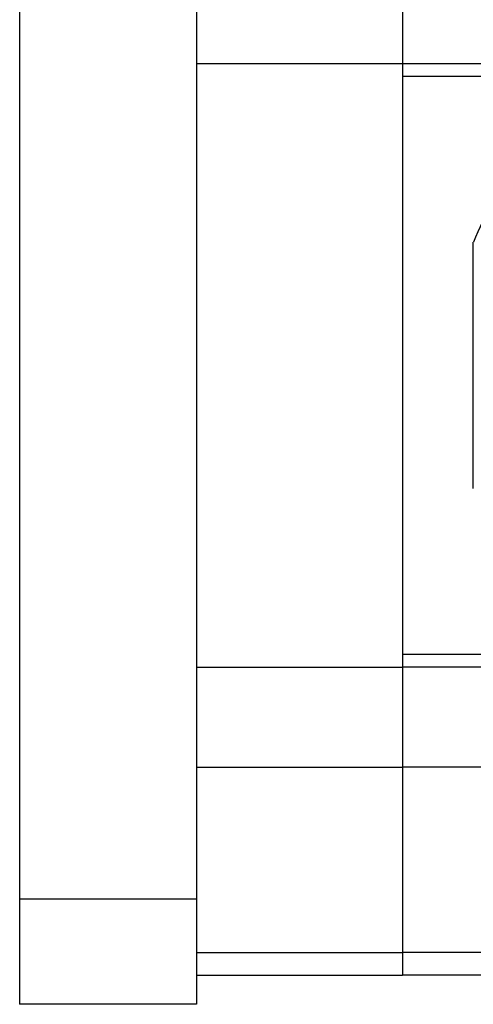
# Model space of a CAD drawing. Units: inches. Extents: x 0.4 to 16.6, y 0.2 to 10.8.
# Drawn here: x 2.9 to 3.6, y 4.8 to 6.4 of the extents above; entities that cross this region are included whole.
import ezdxf

# ---------------------------------------------------------------- set-up
doc = ezdxf.new("R2010")
doc.units = ezdxf.units.IN
doc.header["$MEASUREMENT"] = 0
doc.styles.add('SLDTEXTSTYLE0', font='TXT', dxfattribs={"width": 0.75})
doc.dimstyles.new('SLDDIMSTYLE0', dxfattribs={"dimtxt": 0.166667, "dimasz": 0.156, "dimexe": 0, "dimexo": 0.0625, "dimgap": 0.041667, "dimtad": 0, "dimtih": 1, "dimtoh": 1, "dimdec": 1, "dimrnd": 1e-09, "dimzin": 12, "dimdsep": 46, "dimtxsty": 'SLDTEXTSTYLE0', "dimsah": 1, "dimcen": 0.09, "dimadec": 0, "dimazin": 3, "dimtfac": 1, "dimtdec": 1, "dimtofl": 0, "dimtmove": 0, "dimatfit": 3, "dimfxl": 0, "dimfrac": 2, "dimtolj": 1, "dimtzin": 12, "dimarcsym": 0})

# ---------------------------------------------------------------- blocks, each defined once
blk = doc.blocks.new('_D_6')
at = {"color": 5, "linetype": 'Continuous', "lineweight": 18}
for p, q in [((3.7468, 7.7034), (3.6961, 7.7034)), ((3.6961, 7.7034), (3.6961, 7.4386)), ((3.9931, 7.7034), (4.0438, 7.7034)), ((4.0438, 7.7034), (4.0438, 7.4386)), ((2.934, 6.88), (2.934, 7.5849)), ((4.7802, 6.1295), (4.7802, 7.5849)), ((2.934, 7.4599), (3.5502, 7.4599)), ((4.7802, 7.4599), (4.1897, 7.4599)), ((3.6961, 7.4386), (3.7468, 7.4386)), ((4.0438, 7.4386), (3.9931, 7.4386))]:
    blk.add_line(p, q, dxfattribs=at)
for points in [[(2.934, 7.4599), (3.09, 7.4339), (3.09, 7.4859)], [(4.7802, 7.4599), (4.6242, 7.4859), (4.6242, 7.4339)]]:
    blk.add_solid(points, dxfattribs=at)
at = {"color": 5, "linetype": 'Continuous', "lineweight": 18, "char_height": 0.16667, "attachment_point": 1, "style": 'SLDTEXTSTYLE0'}
for s, insert in [('47', (3.7468, 7.6535)), ('1.8', (3.7161, 7.3975))]:
    blk.add_mtext(s, dxfattribs=dict(at, insert=insert))

msp = doc.modelspace()

# ---------------------------------------------------------------- linework, layer by layer
at = {"color": 7, "linetype": 'Continuous', "lineweight": 25}
for p, q in [((2.934, 6.666), (2.934, 5.003)), ((3.2096, 6.666), (3.2096, 5.003)), ((3.5302, 6.4608), (3.5302, 6.3045)), ((3.2096, 6.3045), (3.5302, 6.3045)), ((3.5302, 6.3045), (3.9823, 6.3045)), ((3.5302, 6.3045), (3.5302, 5.3645)), ((3.5302, 6.2845), (3.5302, 5.3845)), ((3.2096, 5.3645), (3.5302, 5.3645)), ((3.9823, 5.3645), (3.5302, 5.3645)), ((3.5302, 5.3645), (3.5302, 5.2083)), ((4.6249, 5.2083), (3.5302, 5.2083)), ((3.5302, 5.2083), (3.5302, 4.9195)), ((3.2096, 5.003), (2.934, 5.003)), ((2.934, 5.003), (2.934, 4.839)), ((3.2096, 5.003), (3.2096, 4.839)), ((4.0102, 4.9195), (3.5302, 4.9195)), ((3.5302, 4.9195), (3.5302, 4.8845)), ((3.2096, 4.8845), (3.5302, 4.8845)), ((4.0102, 4.8845), (3.5302, 4.8845)), ((3.2096, 4.839), (2.934, 4.839))]:
    msp.add_line(p, q, dxfattribs=at)
at = {"color": 8, "linetype": 'Continuous', "lineweight": 25}
for p, q in [((3.9477, 6.2845), (3.5302, 6.2845)), ((3.5302, 5.3845), (3.9477, 5.3845)), ((3.2096, 5.2083), (3.5302, 5.2083)), ((3.2096, 4.9195), (3.5302, 4.9195))]:
    msp.add_line(p, q, dxfattribs=at)
at = {"color": 7, "linetype": 'Continuous', "lineweight": 25}
msp.add_arc((4.1132, 5.8345), 0.5098, 142.0829, 157.9171, dxfattribs=at)
msp.add_open_spline([(3.6407, 5.6428), (3.6407, 5.7066), (3.6407, 5.8344), (3.6407, 5.9621), (3.6407, 6.0262)], degree=3, knots=[0, 0, 0, 0, 0.498861, 1, 1, 1, 1], dxfattribs=at)

# ---------------------------------------------------------------- dimensions: what is measured, and where the dimension line sits
at = {"color": 5, "linetype": 'Continuous', "lineweight": 18}
dim = msp.add_linear_dim(base=(4.7802, 7.4599), p1=(2.934, 6.83), p2=(4.7802, 6.0795), dimstyle='SLDDIMSTYLE0', dxfattribs=at)
dim.commit()
dim.dimension.update_dxf_attribs({"geometry": '_D_6', "text_midpoint": (3.87, 7.4599), "dimtype": 160})

doc.saveas('drawing.dxf')
